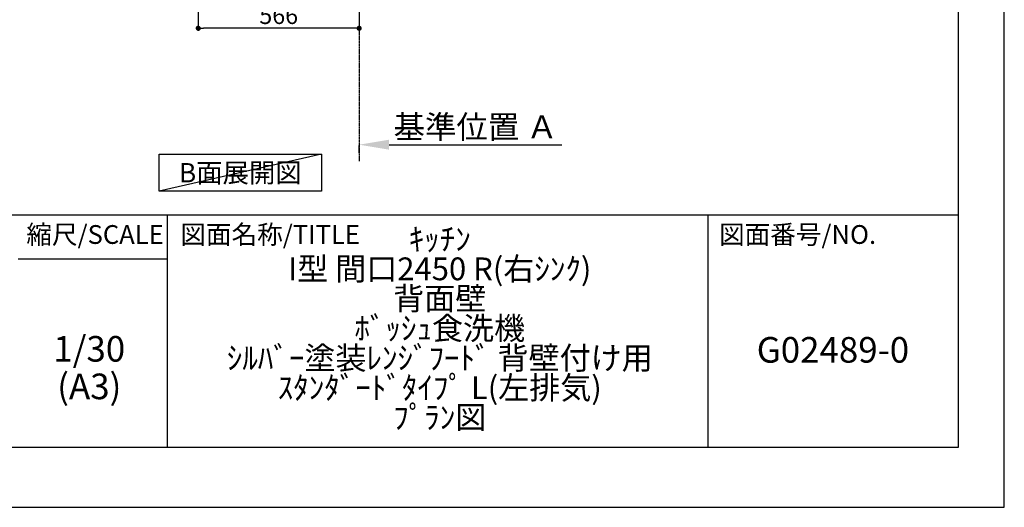
# Model space of a CAD drawing. Units: inches. Extents: x 0 to 26473, y -13 to 8857.
# Drawn here: x 9011 to 12474, y 0 to 1714 of the extents above; entities that cross this region are included whole.
import ezdxf

# ---------------------------------------------------------------- set-up
doc = ezdxf.new("R2010")
doc.units = ezdxf.units.IN
doc.header["$MEASUREMENT"] = 0
doc.linetypes.add('CENTER', pattern=[2, 1.25, -0.25, 0.25, -0.25])
doc.layers.get('DEFPOINTS').update_dxf_attribs({"color": 146})
for name, color, linetype in [('111-壁仕上', 3, 'Continuous'), ('160-文字', 254, 'Continuous'), ('166-寸法B', 11, 'Continuous'), ('190-図面外枠', 5, 'Continuous'), ('191-図面内枠', 4, 'Continuous')]:
    doc.layers.add(name, color=color, linetype=linetype)
doc.styles.add('KH001', font='txt')
doc.dimstyles.new('KH1xx030', dxfattribs={"dimscale": 30, "dimtxt": 2, "dimasz": 0.6, "dimexe": 0.3, "dimexo": 1.2, "dimgap": 0.5, "dimtad": 3, "dimdec": 1, "dimdsep": 46, "dimlunit": 6, "dimtxsty": 'KH001', "dimblk": 'DOT', "dimcen": 1, "dimdle": 1, "dimclrd": 256, "dimclre": 256, "dimclrt": 256, "dimadec": 0, "dimazin": 0, "dimtfac": 1, "dimtdec": 1, "dimtix": 1, "dimtmove": 2, "dimatfit": 3, "dimldrblk": 'CLOSEDBLANK', "dimfxl": 1, "dimtolj": 1, "dimtzin": 0, "dimlwd": -1, "dimlwe": -1, "dimarcsym": 0})

# ---------------------------------------------------------------- blocks, each defined once
blk = doc.blocks.new('A$C5D946DDC')
at = {"layer": '190-図面外枠'}
for p, q in [((20519, 14349.3), (20519, 350.7)), ((20519, 350.7), (271, 350.7))]:
    blk.add_line(p, q, dxfattribs=at)
at = {"layer": 'DEFPOINTS'}
blk.add_lwpolyline([(0, 0), (20790, 0), (20790, 14700), (0, 14700)], close=True, dxfattribs=at)
blk = doc.blocks.new('_Dot')
at = {"color": 0, "linetype": 'ByBlock', "lineweight": -2}
blk.add_line((-0.5, 0), (-1, 0), dxfattribs=at)
at = {"color": 0, "linetype": 'ByBlock', "const_width": 0.5}
blk.add_lwpolyline([(-0.25, 0, 1), (0.25, 0, 1)], format="xyb", close=True, dxfattribs=at)
blk = doc.blocks.new('*D683')
at = {"layer": '166-寸法B'}
for p, q in [((9639, 2022.5), (9639, 1674.5)), ((10205, 2022.5), (10205, 1674.5)), ((10187, 1683.5), (9657, 1683.5))]:
    blk.add_line(p, q, dxfattribs=at)
at = {"layer": 'DEFPOINTS', "color": 0}
for p in [(9639, 2058.5), (10205, 2058.5), (9639, 1683.5)]:
    blk.add_point(p, dxfattribs=at)
at = {"layer": '166-寸法B', "linetype": 'ByBlock', "xscale": 18, "yscale": 18, "zscale": 18, "rotation": 180}
blk.add_blockref('_Dot', (9639, 1683.5), dxfattribs=at)
at = {"layer": '166-寸法B', "linetype": 'ByBlock', "xscale": 18, "yscale": 18, "zscale": 18}
blk.add_blockref('_Dot', (10205, 1683.5), dxfattribs=at)
at = {"layer": '166-寸法B', "insert": (9922, 1728.5), "char_height": 60, "attachment_point": 5, "style": 'KH001'}
blk.add_mtext('\\A1;566', dxfattribs=at)
blk = doc.blocks.new('_ClosedBlank')
at = {"color": 0, "linetype": 'ByBlock', "lineweight": -2}
for p, q in [((-1, 0.167), (0, 0)), ((-1, 0.167), (-1, -0.167)), ((0, 0), (-1, -0.167))]:
    blk.add_line(p, q, dxfattribs=at)
blk = doc.blocks.new('*D694')
at = {"layer": '166-寸法B'}
for p, q in [((10205, 1244.3), (10205, 1271.3)), ((10310, 1274.3), (10918.3, 1274.3))]:
    blk.add_line(p, q, dxfattribs=at)
blk.add_solid([(10310, 1291.8), (10310, 1256.8), (10205, 1274.3)], dxfattribs=at)
at = {"layer": 'DEFPOINTS', "color": 0}
for p in [(10205, 1274.3), (10909.3, 1274.3), (10909.3, 1186.7)]:
    blk.add_point(p, dxfattribs=at)
at = {"layer": '166-寸法B', "insert": (10614.6, 1336.8), "char_height": 81, "attachment_point": 5, "style": 'KH001'}
blk.add_mtext('\\A1;基準位置 Ａ', dxfattribs=at)
blk = doc.blocks.new('_None')

msp = doc.modelspace()

# ---------------------------------------------------------------- linework, layer by layer
at = {"layer": '111-壁仕上', "color": 253, "linetype": 'CENTER', "ltscale": 2}
msp.add_line((10204.98, 2058.55), (10204.98, 1216.79), dxfattribs=at)
at = {"layer": '160-文字'}
msp.add_lwpolyline([(9501.87, 1240.99), (10071.9, 1240.99), (10071.9, 1110.57), (9501.87, 1110.57)], close=True, dxfattribs=at)
at = {"layer": '191-図面内枠'}
for p, q in [((162.58, 1027.33), (12311.4, 1027.33)), ((9529.09, 1027.33), (9529.09, 210.4)), ((11430.97, 1027.33), (11430.97, 210.4)), ((9005.37, 872.98), (9529.09, 872.98))]:
    msp.add_line(p, q, dxfattribs=at)
at = {"layer": 'DEFPOINTS'}
msp.add_line((10071.9, 1240.99), (9501.87, 1110.57), dxfattribs=at)

# ---------------------------------------------------------------- block references
at = {"layer": '190-図面外枠', "xscale": 0.6000000000058208, "yscale": 0.6000000000058208, "zscale": 0.6000000000058208}
msp.add_blockref('A$C5D946DDC', (0, 0), dxfattribs=at)

# ---------------------------------------------------------------- texts
at = {"layer": '160-文字', "insert": (9786.88, 1175.78), "char_height": 68, "attachment_point": 5, "style": 'KH001'}
msp.add_mtext('{\\fArial|b0|i0|c0|p32;B}面展開図', dxfattribs=at)
at = {"layer": '160-文字', "attachment_point": 5, "style": 'KH001'}
for s, insert, char_height, line_spacing_factor in [('ｷｯﾁﾝ\\PI型 間口2450 R(右ｼﾝｸ)\\P背面壁\\Pﾎﾞｯｼｭ食洗機\\Pｼﾙﾊﾞｰ塗装ﾚﾝｼﾞﾌｰﾄﾞ 背壁付け用\\Pｽﾀﾝﾀﾞｰﾄﾞﾀｲﾌﾟ L(左排気)\\Pﾌﾟﾗﾝ図', (10488.41, 618.86), 80, 0.783), ('1/30', (9255.76, 545.27), 90, 0.876232), ('G02489-0', (11871.19, 541.69), 90, 0.876232), ('(A3)', (9255.76, 413.27), 90, 0.876232)]:
    msp.add_mtext(s, dxfattribs=dict(at, insert=insert, char_height=char_height, line_spacing_factor=line_spacing_factor))
at = {"layer": '191-図面内枠', "char_height": 66, "line_spacing_factor": 0.782827, "style": 'KH001'}
for s, insert, attachment_point in [('縮尺/SCALE', (9275.96, 950.16), 5), ('図面名称/TITLE', (9576.05, 950.16), 4), ('図面番号/NO.', (11470.71, 950.16), 4)]:
    msp.add_mtext(s, dxfattribs=dict(at, insert=insert, attachment_point=attachment_point))

# ---------------------------------------------------------------- dimensions: what is measured, and where the dimension line sits
at = {"layer": '166-寸法B'}
dim = msp.add_linear_dim(base=(9638.98, 1683.55), p1=(10204.98, 2058.55), p2=(9638.98, 2058.55), dimstyle='KH1xx030', dxfattribs=at)
dim.commit()
dim.dimension.update_dxf_attribs({"geometry": '*D683', "text_midpoint": (9921.98, 1728.55)})
dim = msp.add_linear_dim(base=(10909.29, 1274.33), p1=(10204.98, 1274.33), p2=(10909.29, 1186.71), angle=180, text='基準位置 Ａ', dimstyle='KH1xx030', override={"dimtxt": 2.7, "dimasz": 3.5, "dimexe": 0.1, "dimexo": 1, "dimblk2": 'None', "dimsah": 1, "dimdle": 0.3, "dimse2": 1}, dxfattribs=at)
dim.commit()
dim.dimension.update_dxf_attribs({"geometry": '*D694', "text_midpoint": (10614.61, 1336.82), "dimtype": 160})

doc.saveas('drawing.dxf')
